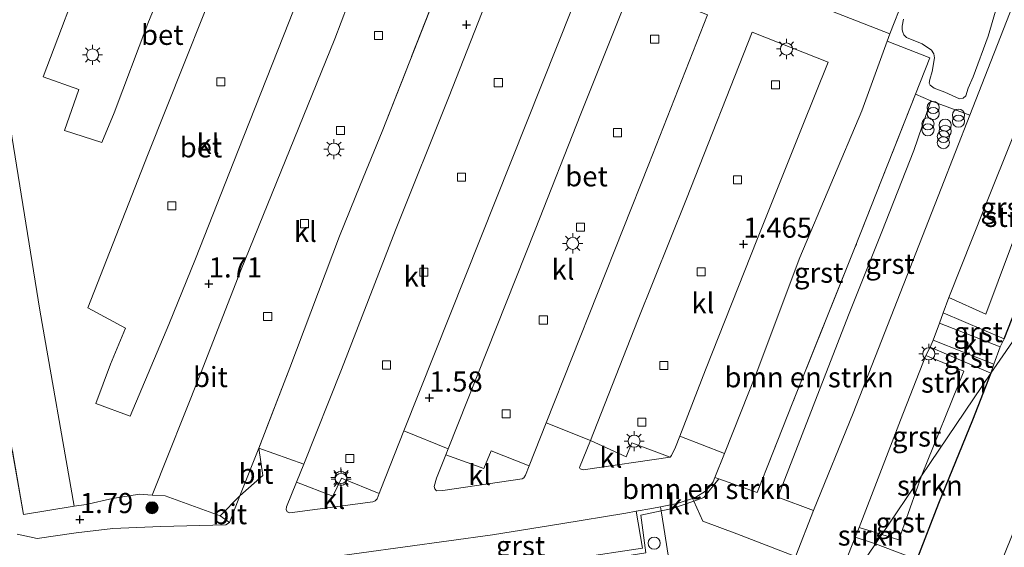
# Model space of a CAD drawing. Units: metres. Extents: x 132292 to 140000, y 499999 to 506251.
# Drawn here: x 132809 to 132931, y 500203 to 500268 of the extents above; entities that cross this region are included whole.
import ezdxf
from ezdxf.enums import TextEntityAlignment as Align

# ---------------------------------------------------------------- set-up
doc = ezdxf.new("R2010")
doc.units = ezdxf.units.M
doc.linetypes.add('IE-TERREINAFSCHEIDING', pattern=[10, 8, -2])
doc.layers.get('0').update_dxf_attribs({"lineweight": 25})
for name, color, linetype, lineweight in [('B-ME-GR-BOMENSTRUIKEN-GV-B6', 93, 'Continuous', 18), ('B-ME-GR-BOOM-S-B1', 93, 'Continuous', 18), ('B-ME-GR-STRUIKEN-GV-B6', 93, 'Continuous', 18), ('B-ME-GW-KRUINLIJN-L-B1', 93, 'Continuous', 18), ('B-ME-GW-TEENLIJN-L-B1', 93, 'Continuous', 18), ('B-ME-IE-GRASLAND-GV-B6', 93, 'Continuous', 18), ('B-ME-IE-GRONDWERKLIJN-GROND_INGERICHT-GV-B6', 253, 'Continuous', 18), ('B-ME-IE-HULPGEOMETRIE-L-B1', 53, 'Continuous', 18), ('B-ME-IE-INRICHTINGSELEMENT-S-B1', 253, 'Continuous', 18), ('B-ME-IE-MEUBILAIR_WEGMEUBILAIR-LICHTMAST-S-B1', 8, 'Continuous', 18), ('B-ME-IE-TERREINAFSCHEIDING-DOORGANG-L-B1', 8, 'IE-TERREINAFSCHEIDING-KUNSTMATIG-OPEN', 18), ('B-ME-IE-TERREINAFSCHEIDING-RASTERHEKWERK-L-B1', 8, 'IE-TERREINAFSCHEIDING', 18), ('B-ME-VH-VERH_SOORT-BETON-OVERIG-GV-B6', 8, 'IE-TERREINAFSCHEIDING-NATUURLIJK-HOUTWAL', 18), ('B-ME-VH-VERH_SOORT-BITUMEN-GV-B6', 8, 'IE-TERREINAFSCHEIDING-NATUURLIJK-HOUTWAL', 18), ('B-ME-VH-VERH_SOORT-GV-B6', 8, 'Continuous', 18), ('B-ME-VH-VERH_SOORT-KLINKERS-GV-B6', 8, 'IE-TERREINAFSCHEIDING-NATUURLIJK-HOUTWAL', 18), ('B-ME-VV-KOLK-S-B1', 8, 'Continuous', 18)]:
    doc.layers.add(name, color=color, linetype=linetype, lineweight=lineweight)
doc.layers.add('B-ME-GW-HOOGTEPUNT-S-B1', color=10, linetype='Continuous')
doc.layers.add('B-ME-IE-TERREINAFSCHEIDING-HAAG-L-B1', color=10, linetype='Continuous')
doc.styles.add('NLCS-ISO', font='NLCS-ISO.TTF')
doc.linetypes.add('IE-TERREINAFSCHEIDING-KUNSTMATIG-OPEN', pattern='A,7,-1.5,[67,NLCS.SHX,S=0.75,R=0,X=0,Y=0],-1.5', length=10)
doc.linetypes.add('IE-TERREINAFSCHEIDING-NATUURLIJK-HOUTWAL', pattern='A,7,-1.5,[67,NLCS.SHX,S=0.75,R=45,X=0,Y=0],-1.5,7,-1.5,[70,NLCS.SHX,S=0.75,R=0,X=0,Y=0],-1.5', length=20)

# ---------------------------------------------------------------- blocks, each defined once
blk = doc.blocks.new('hoogtepunt')
for p, q in [((-0.5, 0), (0.5, 0)), ((0, 0.5), (0, -0.5))]:
    blk.add_line(p, q)
blk = doc.blocks.new('boom')
h = blk.add_hatch(color=256)
edge = h.paths.add_edge_path()
edge.add_arc((0, 0), 0.75, 0, 360)
blk.add_circle((0, 0), 0.75)
blk = doc.blocks.new('dtb')
blk.add_circle((0, 0), 0.75)
blk = doc.blocks.new('prullenbak')
for centre in [(-0.375, 0), (0.375, 0)]:
    blk.add_circle(centre, 0.75)
blk = doc.blocks.new('lantaarnpaal')
for p, q in [((0, 0.75), (0, 1.25)), ((-0.75, 0), (-1.25, 0)), ((-0.88, 0.88), (-0.53, 0.53)), ((0.53, 0.53), (0.88, 0.88)), ((0.75, 0), (1.25, 0)), ((-0.53, -0.53), (-0.88, -0.88)), ((0, -0.75), (0, -1.25)), ((0.53, -0.53), (0.88, -0.88))]:
    blk.add_line(p, q)
blk.add_circle((0, 0), 0.75)
blk = doc.blocks.new('kolk')
blk.add_lwpolyline([(-0.5, -0.5), (0.5, -0.5), (0.5, 0.5), (-0.5, 0.5)], close=True)

msp = doc.modelspace()

# ---------------------------------------------------------------- linework, layer by layer
at = {"layer": 'B-ME-GR-BOMENSTRUIKEN-GV-B6'}
for points in [[(132932.8351, 500271.8649, 1.6121), (132926.7735, 500256.3734, 1.6021), (132921.934, 500258.1799, 1.6171), (132920.0475, 500258.9829, 1.5979), (132921.8161, 500263.4872, 1.847), (132916.5365, 500265.5768, 1.5571), (132916.8653, 500266.4723, 1.5602), (132918.5441, 500270.809, 1.5554)], [(132918.5645, 500268.2981, 2.2313), (132918.3655, 500267.4401, 2.2413), (132918.3679, 500266.9886, 2.2191), (132918.4755, 500266.691, 2.1963), (132918.5844, 500266.3335, 2.1982), (132918.9407, 500266.0126, 2.2013), (132920.8738, 500265.2173, 2.2363), (132922.0381, 500264.4512, 2.3888), (132922.3304, 500263.9981, 2.3962), (132922.4086, 500263.4759, 2.3854), (132922.0941, 500261.801, 2.2963), (132921.8185, 500260.7862, 2.1513), (132921.7431, 500260.3592, 2.0646), (132921.8695, 500260.0925, 2.0377), (132922.36, 500259.7355, 2.0674), (132923.6954, 500259.236, 2.0824), (132925.4815, 500258.4189, 2.1174), (132925.9697, 500258.5101, 2.1224), (132926.2758, 500258.7891, 2.1274), (132926.5943, 500259.73, 2.1224), (132927.2149, 500261.1343, 2.1474), (132929.0567, 500266.1904, 2.0574), (132929.9793, 500269.2727, 2.1474)], [(132929.9793, 500269.2727, 2.1474), (132929.0567, 500266.1904, 2.0574), (132927.2149, 500261.1343, 2.1474), (132926.5943, 500259.73, 2.1224), (132926.2758, 500258.7891, 2.1274), (132925.9697, 500258.5101, 2.1224), (132925.4815, 500258.4189, 2.1174), (132923.6954, 500259.236, 2.0824), (132922.36, 500259.7355, 2.0674), (132921.8695, 500260.0925, 2.0377), (132921.7431, 500260.3592, 2.0646), (132921.8185, 500260.7862, 2.1513), (132922.0941, 500261.801, 2.2963), (132922.4086, 500263.4759, 2.3854), (132922.3304, 500263.9981, 2.3962), (132922.0381, 500264.4512, 2.3888), (132920.8738, 500265.2173, 2.2363), (132918.9407, 500266.0126, 2.2013), (132918.5844, 500266.3335, 2.1982), (132918.4755, 500266.691, 2.1963), (132918.3679, 500266.9886, 2.2191), (132918.3655, 500267.4401, 2.2413), (132918.5645, 500268.2981, 2.2313)], [(132921.934, 500258.1799, 1.6171), (132919.8214, 500251.9887, 1.6171), (132915.8776, 500241.9217, 1.5821), (132911.7198, 500231.5777, 1.6221), (132902.9337, 500208.9747, 1.5871), (132907.3957, 500207.3225, 1.5671), (132905.1885, 500201.7257, 1.6121), (132905.1427, 500201.6096, 1.6104), (132897.8707, 500204.4413, 1.4854), (132893.6641, 500206.0266, 1.4754), (132892.5301, 500208.5026, 1.48), (132893.765, 500208.9287, 1.4621), (132895.6374, 500211.2458, 1.5271), (132900.3785, 500209.5716, 1.5871), (132904.7344, 500220.5676, 1.6471), (132912.4886, 500239.8288, 1.6921), (132920.0475, 500258.9829, 1.5979), (132921.934, 500258.1799, 1.6171)], [(132807.741, 500215.9644, 1.4415), (132809.3214, 500206.8512, 1.5465), (132815.6195, 500207.8528, 1.5555), (132817.1345, 500208.0751, 1.5565), (132820.3909, 500208.832, 1.5715), (132823.7491, 500209.3504, 1.5765), (132825.2993, 500209.2489, 1.5741), (132826.9381, 500209.1416, 1.5715), (132833.7466, 500206.6783, 1.5565), (132834.896, 500205.853, 1.5654), (132834.466, 500205.5333, 1.5604), (132826.3778, 500205.3618, 1.5154), (132820.4356, 500205.1123, 1.4554), (132815.8605, 500204.5441, 1.4654), (132811.0419, 500203.8522, 1.4604), (132808.5453, 500204.3855, 1.4754)], [(132895.6374, 500211.2458, 1.5271), (132893.765, 500208.9287, 1.4621), (132892.5301, 500208.5026, 1.48), (132892.3759, 500208.8395, 1.4804), (132892.7722, 500208.9684, 1.4804), (132893.9692, 500209.7196, 1.4904), (132894.5132, 500210.3206, 1.5004), (132894.9272, 500210.8732, 1.5154), (132895.1515, 500211.4314, 1.517), (132895.6374, 500211.2458, 1.5271)]]:
    msp.add_polyline3d(points, dxfattribs=at)
at = {"layer": 'B-ME-GR-STRUIKEN-GV-B6'}
for points in [[(132940.1887, 500252.3907, 1.7256), (132937.3654, 500244.7011, 1.7256), (132931.0334, 500228.6429, 1.7306), (132923.4733, 500231.8391, 1.6196), (132924.1693, 500233.7391, 1.6106), (132928.7688, 500231.7028, 1.5756), (132936.5281, 500252.4847, 1.5756), (132932.3878, 500254.2612, 1.5756), (132932.8604, 500255.4959, 1.5776), (132940.1887, 500252.3907, 1.7256)], [(132929.4007, 500224.3677, 1.7697), (132920.7866, 500211.648, 1.6831), (132926.0462, 500224.6304, 1.5931), (132921.3238, 500226.5588, 1.6156), (132921.8448, 500227.6146, 1.6286), (132929.4007, 500224.3677, 1.7697)], [(132927.1019, 500218.5487, 1.7397), (132922.9082, 500208.2083, 1.6897), (132920.2092, 500201.2698, 1.6797), (132915.0572, 500203.1879, 1.6256), (132915.8565, 500204.3682, 1.6336), (132917.9908, 500203.6923, 1.6186), (132920.7866, 500211.648, 1.6831), (132929.4007, 500224.3677, 1.7697), (132927.1019, 500218.5487, 1.7397)], [(132915.8565, 500204.3682, 1.6336), (132915.0572, 500203.1879, 1.6256), (132912.5541, 500204.005, 1.5642), (132913.0303, 500205.2194, 1.5656), (132915.8565, 500204.3682, 1.6336)]]:
    msp.add_polyline3d(points, dxfattribs=at)
at = {"layer": 'B-ME-GW-KRUINLIJN-L-B1'}
msp.add_polyline3d([(132918.5645, 500268.2981, 2.2313), (132918.3655, 500267.4401, 2.2413), (132918.3679, 500266.9886, 2.2191), (132918.4755, 500266.691, 2.1963), (132918.5844, 500266.3335, 2.1982), (132918.9407, 500266.0126, 2.2013), (132920.8738, 500265.2173, 2.2363), (132922.0381, 500264.4512, 2.3888), (132922.3304, 500263.9981, 2.3962), (132922.4086, 500263.4759, 2.3854), (132922.0941, 500261.801, 2.2963), (132921.8185, 500260.7862, 2.1513), (132921.7431, 500260.3592, 2.0646), (132921.8695, 500260.0925, 2.0377), (132922.36, 500259.7355, 2.0674), (132923.6954, 500259.236, 2.0824), (132925.4815, 500258.4189, 2.1174), (132925.9697, 500258.5101, 2.1224), (132926.2758, 500258.7891, 2.1274), (132926.5943, 500259.73, 2.1224), (132927.2149, 500261.1343, 2.1474), (132929.0567, 500266.1904, 2.0574), (132929.9793, 500269.2727, 2.1474)], dxfattribs=at)
at = {"layer": 'B-ME-GW-TEENLIJN-L-B1'}
msp.add_polyline3d([(132926.7735, 500256.3734, 1.6021), (132921.934, 500258.1799, 1.6171), (132920.0475, 500258.9829, 1.5979)], dxfattribs=at)
at = {"layer": 'B-ME-IE-GRASLAND-GV-B6'}
for points in [[(132888.4619, 500207.2938, 1.484), (132885.9349, 500206.7683, 1.4615), (132886.5699, 500202.0956, 1.4065), (132878.7799, 500200.8527, 1.3966), (132870.1424, 500199.6322, 1.4115), (132858.6756, 500197.8606, 1.3666), (132846.6688, 500196.0943, 1.3307), (132846.5917, 500196.5566, 1.3075), (132861.4569, 500198.9237, 1.3434), (132886.1491, 500202.6416, 1.3384), (132885.3797, 500207.2393, 1.4534), (132887.3195, 500207.5813, 1.4804), (132888.3749, 500207.794, 1.4804), (132888.4619, 500207.2938, 1.484)], [(132888.819, 500205.2396, 1.4191), (132889.7513, 500199.145, 1.1766), (132884.3685, 500198.2691, 1.1616), (132865.8674, 500195.5144, 1.1441), (132852.5406, 500193.4443, 1.1691), (132847.1734, 500192.6979, 1.1516), (132846.6688, 500196.0943, 1.3307), (132858.6756, 500197.8606, 1.3666), (132870.1424, 500199.6322, 1.4115), (132878.7799, 500200.8527, 1.3966), (132886.5699, 500202.0956, 1.4065), (132885.9349, 500206.7683, 1.4615), (132888.4619, 500207.2938, 1.484), (132888.819, 500205.2396, 1.4191)], [(132915.0572, 500203.1879, 1.6256), (132912.4497, 500199.3376, 1.5994), (132910.8187, 500199.5795, 1.5589), (132912.5541, 500204.005, 1.5642), (132915.0572, 500203.1879, 1.6256)], [(132920.2092, 500201.2698, 1.6797), (132929.3712, 500197.7224, 1.742), (132929.2442, 500197.4087, 1.742), (132928.1448, 500194.0318, 1.712), (132918.1651, 500197.9378, 1.6294), (132912.4497, 500199.3376, 1.5994), (132915.0572, 500203.1879, 1.6256), (132920.2092, 500201.2698, 1.6797)]]:
    msp.add_polyline3d(points, dxfattribs=at)
at = {"layer": 'B-ME-IE-GRONDWERKLIJN-GROND_INGERICHT-GV-B6'}
for points in [[(132946.933, 500249.7208, 1.8667), (132929.4007, 500224.3677, 1.7697), (132929.777, 500225.4878, 1.6656), (132930.5654, 500227.6333, 1.6656), (132931.0334, 500228.6429, 1.7306), (132937.3654, 500244.7011, 1.7256), (132940.1887, 500252.3907, 1.7256), (132946.933, 500249.7208, 1.8667)], [(132933.0927, 500206.9186, 1.742), (132929.3712, 500197.7224, 1.742), (132920.2092, 500201.2698, 1.6797), (132922.9082, 500208.2083, 1.6897), (132927.1019, 500218.5487, 1.7397), (132929.4007, 500224.3677, 1.7697), (132946.933, 500249.7208, 1.8667)]]:
    msp.add_polyline3d(points, dxfattribs=at)
at = {"layer": 'B-ME-IE-HULPGEOMETRIE-L-B1'}
msp.add_polyline3d([(132870.1646, 500137.6153, 1.3052), (132889.213, 500165.3741, 1.508), (132889.2502, 500165.4284, 1.5084), (132895.2282, 500174.14, 1.5721), (132906.12, 500190.023, 1.583), (132908.4131, 500193.3772, 1.5588), (132910.0699, 500195.803, 1.5203), (132910.6085, 500196.5916, 1.5078), (132912.1688, 500198.8761, 1.4716), (132912.4497, 500199.3376, 1.5994), (132915.0572, 500203.1879, 1.6256), (132915.8565, 500204.3682, 1.6336), (132920.7866, 500211.648, 1.6831), (132929.4007, 500224.3677, 1.7697), (132946.933, 500249.7208, 1.8667)], dxfattribs=at)
at = {"layer": 'B-ME-IE-TERREINAFSCHEIDING-DOORGANG-L-B1'}
for p, q in [((132851.1315, 500247.7083, 1.5654), (132853.8535, 500254.3436, 1.5604)), ((132842.3757, 500225.016, 1.5504), (132848.544, 500241.3634, 1.5504))]:
    msp.add_line(p, q, dxfattribs=at)
msp.add_polyline3d([(132893.765, 500208.9287, 1.4621), (132892.5301, 500208.5027, 1.48), (132889.8813, 500207.589, 1.4965)], dxfattribs=at)
at = {"layer": 'B-ME-IE-TERREINAFSCHEIDING-HAAG-L-B1'}
for points in [[(132931.0334, 500228.6429, 1.7306), (132937.3654, 500244.7011, 1.7256), (132940.1887, 500252.3907, 1.7256), (132946.933, 500249.7208, 1.8667)], [(132929.4007, 500224.3677, 1.7697), (132927.1019, 500218.5487, 1.7397), (132922.9082, 500208.2083, 1.6897), (132920.2092, 500201.2698, 1.6797), (132929.3712, 500197.7224, 1.742)]]:
    msp.add_polyline3d(points, dxfattribs=at)
at = {"layer": 'B-ME-IE-TERREINAFSCHEIDING-RASTERHEKWERK-L-B1'}
msp.add_line((132848.544, 500241.3634, 1.5504), (132851.1315, 500247.7083, 1.5654), dxfattribs=at)
for points in [[(132853.8535, 500254.3436, 1.5604), (132864.1322, 500280.5828, 1.5304), (132866.4654, 500286.1891, 1.6503), (132868.2192, 500289.9862, 1.6053), (132867.2026, 500291.0088, 1.5879), (132865.7627, 500292.571, 1.981)], [(132918.5441, 500270.809, 1.5554), (132916.8653, 500266.4723, 1.56), (132916.5365, 500265.5768, 1.5571), (132921.8161, 500263.4872, 1.847), (132920.0475, 500258.9829, 1.5979)], [(132920.0475, 500258.9829, 1.5979), (132912.4886, 500239.8288, 1.6921), (132904.7344, 500220.5676, 1.6471), (132900.3785, 500209.5716, 1.5871), (132895.6374, 500211.2458, 1.5271), (132893.765, 500208.9287, 1.4621)], [(132842.3757, 500225.016, 1.5504), (132838.5424, 500215.0523, 1.5404), (132839.0326, 500211.6913, 1.6054), (132836.1952, 500209.1308, 1.5565), (132833.7466, 500206.6783, 1.5565), (132826.9381, 500209.1416, 1.5715), (132825.2993, 500209.2489, 1.5741), (132823.7491, 500209.3504, 1.5765), (132820.3909, 500208.832, 1.5715), (132817.1345, 500208.0751, 1.5565), (132815.6195, 500207.8528, 1.5555), (132809.3214, 500206.8512, 1.5465), (132807.741, 500215.9644, 1.4415)], [(132889.8813, 500207.589, 1.4965), (132888.4619, 500207.2938, 1.484), (132885.9349, 500206.7683, 1.4615), (132886.5699, 500202.0956, 1.4065), (132878.7799, 500200.8527, 1.3966), (132870.1424, 500199.6322, 1.4115), (132858.6756, 500197.8606, 1.3666), (132846.6688, 500196.0943, 1.3307), (132845.9011, 500195.9714, 1.2855)]]:
    msp.add_polyline3d(points, dxfattribs=at)
at = {"layer": 'B-ME-VH-VERH_SOORT-BETON-OVERIG-GV-B6'}
for points in [[(132809.4837, 500308.5398, 1.2605), (132827.1482, 500301.7706, 1.1255), (132838.9895, 500297.2004, 1.4854), (132853.6188, 500291.3799, 1.5954), (132866.4654, 500286.1891, 1.6503), (132864.1322, 500280.5828, 1.5304), (132855.0982, 500284.2102, 1.5304), (132853.4767, 500280.3694, 1.5304), (132847.9728, 500265.8425, 1.5304), (132836.2884, 500237.02, 1.5304), (132831.297, 500224.2703, 1.5304), (132825.2993, 500209.2489, 1.5741), (132823.7491, 500209.3504, 1.5765), (132820.3909, 500208.832, 1.5715), (132817.1345, 500208.0751, 1.5565), (132815.6195, 500207.8528, 1.5555), (132811.3523, 500232.1839, 1.4954), (132806.5635, 500262.005, 1.5054), (132804.3831, 500278.8726, 1.4504), (132802.0388, 500294.5305, 1.0806), (132803.4552, 500298.7203, 1.0256), (132806.6336, 500307.4113, 1.1455), (132807.5022, 500309.4653, 1.2005), (132809.4837, 500308.5398, 1.2605)], [(132817.3675, 500275.9071, 1.4941), (132811.7903, 500261.1173, 1.5041), (132816.1925, 500259.5657, 1.5091), (132814.4266, 500254.4603, 1.5541), (132819.0609, 500253.0028, 1.5541), (132820.6022, 500256.6509, 1.5841), (132824.7781, 500267.7426, 1.5191), (132829.5994, 500279.5591, 1.5341), (132834.6655, 500292.4157, 1.5041), (132825.2017, 500296.0074, 1.2592), (132817.3675, 500275.9071, 1.4941)], [(132836.2809, 500280.389, 1.5291), (132824.7364, 500251.3743, 1.5741), (132817.3095, 500232.4653, 1.5291), (132821.9924, 500229.9471, 1.5391), (132820.1355, 500225.472, 1.5141), (132818.3163, 500220.617, 1.4941), (132822.5588, 500219.0283, 1.5834), (132827.3862, 500230.4262, 1.5291), (132830.6768, 500238.56, 1.6041), (132835.9605, 500252.0136, 1.5991), (132842.301, 500267.9875, 1.5041), (132847.1361, 500280.4518, 1.4841), (132849.4315, 500286.519, 1.4691), (132840.0424, 500290.2176, 1.5291), (132836.2809, 500280.389, 1.5291)], [(132868.4523, 500274.7822, 1.4804), (132862.1702, 500258.7218, 1.5904), (132855.5228, 500242.1208, 1.5554), (132848.8171, 500224.8178, 1.5004), (132844.1168, 500213.0702, 1.5704), (132838.5424, 500215.0523, 1.5404), (132842.3757, 500225.016, 1.5504), (132848.544, 500241.3634, 1.5504), (132851.1315, 500247.7083, 1.5654), (132853.8535, 500254.3436, 1.5604), (132864.1322, 500280.5828, 1.5304)], [(132884.8684, 500272.4993, 1.4454), (132878.4893, 500256.5571, 1.4054), (132872.818, 500242.1415, 1.4804), (132862.0337, 500214.9854, 1.4354), (132856.5544, 500217.2256, 1.4354), (132879.3714, 500274.5601, 1.4754)], [(132896.1778, 500274.5678, 1.4404), (132916.8653, 500266.4723, 1.5602), (132916.5365, 500265.5768, 1.5571), (132913.36, 500256.9248, 1.5254), (132905.6698, 500238.7355, 1.5104), (132900.4004, 500224.6368, 1.5054), (132896.3453, 500214.4025, 1.5254), (132890.7823, 500216.5563, 1.5804), (132893.9724, 500224.7725, 1.4454), (132900.4304, 500241.0635, 1.4404), (132905.9564, 500254.939, 1.5204), (132909.2005, 500262.9688, 1.4904), (132899.7537, 500266.6759, 1.4754), (132891.6055, 500246.0187, 1.3255), (132885.5244, 500230.8662, 1.3305), (132879.7136, 500215.9963, 1.4754), (132874.1886, 500218.1964, 1.4754), (132886.9603, 500250.3023, 1.3005), (132894.2406, 500268.8274, 1.4104)]]:
    msp.add_polyline3d(points, dxfattribs=at)
at = {"layer": 'B-ME-VH-VERH_SOORT-BITUMEN-GV-B6'}
for points in [[(132806.6336, 500307.4113, 1.1455), (132803.4552, 500298.7203, 1.0256), (132802.0388, 500294.5305, 1.0806), (132804.3831, 500278.8726, 1.4504), (132806.5635, 500262.005, 1.5054), (132811.3523, 500232.1839, 1.4954), (132815.6195, 500207.8528, 1.5555), (132809.3214, 500206.8512, 1.5465), (132807.741, 500215.9644, 1.4415), (132805.0507, 500233.9605, 1.3766), (132802.3994, 500251.4206, 1.3966), (132800.5321, 500263.9222, 1.4515), (132797.9895, 500282.004, 1.5465), (132796.9113, 500288.7803, 1.1866), (132797.3618, 500294.8986, 1.0417), (132798.7462, 500300.7688, 1.0217), (132800.2943, 500304.0625, 1.0817), (132803.3793, 500308.617, 1.2416), (132806.6336, 500307.4113, 1.1455)], [(132808.5453, 500204.3855, 1.4754), (132811.0419, 500203.8522, 1.4604), (132815.8605, 500204.5441, 1.4654), (132820.4356, 500205.1123, 1.4554), (132826.3778, 500205.3618, 1.5154), (132834.466, 500205.5333, 1.5604), (132834.896, 500205.853, 1.5654), (132836.1952, 500209.1308, 1.5565), (132839.0326, 500211.6913, 1.6054), (132838.5424, 500215.0523, 1.5404), (132844.1168, 500213.0702, 1.5704), (132843.2045, 500210.8414, 1.5492), (132841.9619, 500207.8054, 1.5204), (132841.956, 500207.4354, 1.5304), (132842.0593, 500207.1828, 1.5304), (132842.401, 500207.0321, 1.5304), (132852.7049, 500208.4253, 1.5254), (132852.9997, 500208.5328, 1.5404), (132853.2306, 500208.783, 1.5404), (132853.4715, 500209.4334, 1.4786), (132853.6787, 500209.9925, 1.4254), (132856.5544, 500217.2256, 1.4354), (132862.0337, 500214.9854, 1.4354), (132861.7354, 500214.2295, 1.4375), (132860.5923, 500211.333, 1.4454), (132860.2899, 500210.3014, 1.4404), (132860.3882, 500210.027, 1.4404), (132860.5899, 500209.7842, 1.4454), (132861.3847, 500209.7921, 1.4604), (132871.2336, 500211.2609, 1.4804), (132871.4285, 500211.3726, 1.4804), (132871.651, 500211.7073, 1.4804), (132872.1077, 500212.8751, 1.4795), (132874.1886, 500218.1964, 1.4754), (132879.7136, 500215.9963, 1.4754), (132878.3259, 500212.6618, 1.4754), (132878.4334, 500212.5091, 1.4754), (132878.7927, 500212.3956, 1.4754), (132889.5905, 500213.9658, 1.4754), (132889.7644, 500214.1464, 1.4754), (132890.2419, 500215.2026, 1.4754), (132890.7823, 500216.5563, 1.5804), (132896.3453, 500214.4025, 1.5254), (132895.1515, 500211.4314, 1.517), (132894.9272, 500210.8732, 1.5154), (132894.5132, 500210.3206, 1.5004), (132893.9692, 500209.7196, 1.4904), (132892.7722, 500208.9684, 1.4804), (132892.3759, 500208.8395, 1.4804), (132890.4464, 500208.2116, 1.4804), (132888.3749, 500207.794, 1.4804), (132887.3195, 500207.5813, 1.4804), (132885.3797, 500207.2393, 1.4534), (132884.0872, 500207.0115, 1.4354), (132876.0369, 500205.6717, 1.4354), (132867.5604, 500204.3322, 1.4354), (132845.8461, 500201.315, 1.4354)], [(132839.0326, 500211.6913, 1.6054), (132836.1952, 500209.1308, 1.5565), (132838.5424, 500215.0523, 1.5404), (132839.0326, 500211.6913, 1.6054)], [(132834.896, 500205.853, 1.5654), (132833.7466, 500206.6783, 1.5565), (132836.1952, 500209.1308, 1.5565), (132834.896, 500205.853, 1.5654)]]:
    msp.add_polyline3d(points, dxfattribs=at)
at = {"layer": 'B-ME-VH-VERH_SOORT-GV-B6'}
for points in [[(132921.8161, 500263.4872, 1.847), (132920.0475, 500258.9829, 1.5979), (132912.4886, 500239.8288, 1.6921), (132904.7344, 500220.5676, 1.6471), (132900.3785, 500209.5716, 1.5871), (132895.6374, 500211.2458, 1.5271), (132895.1515, 500211.4314, 1.517), (132896.3453, 500214.4025, 1.5254), (132900.4004, 500224.6368, 1.5054), (132905.6698, 500238.7355, 1.5104), (132913.36, 500256.9248, 1.5254), (132916.5365, 500265.5768, 1.5571), (132921.8161, 500263.4872, 1.847)], [(132926.7735, 500256.3734, 1.6021), (132923.2439, 500247.2852, 1.7071), (132912.3184, 500219.4047, 1.6321), (132907.3957, 500207.3225, 1.5671), (132902.9337, 500208.9747, 1.5871), (132911.7198, 500231.5777, 1.6221), (132915.8776, 500241.9217, 1.5821), (132919.8214, 500251.9887, 1.6171), (132921.934, 500258.1799, 1.6171), (132926.7735, 500256.3734, 1.6021)], [(132936.5281, 500252.4847, 1.5756), (132928.7688, 500231.7028, 1.5756), (132924.1693, 500233.7391, 1.6106), (132928.5893, 500244.8764, 1.6106), (132932.3878, 500254.2612, 1.5756), (132936.5281, 500252.4847, 1.5756)], [(132931.0334, 500228.6429, 1.7306), (132930.5654, 500227.6333, 1.6656), (132923.007, 500230.566, 1.6256), (132923.4733, 500231.8391, 1.6196), (132931.0334, 500228.6429, 1.7306)], [(132929.777, 500225.4878, 1.6656), (132929.4007, 500224.3677, 1.7697), (132921.8448, 500227.6146, 1.6286), (132922.2359, 500228.4608, 1.6356), (132929.777, 500225.4878, 1.6656)], [(132926.0462, 500224.6304, 1.5931), (132920.7866, 500211.648, 1.6831), (132915.8565, 500204.3682, 1.6336), (132913.0303, 500205.2194, 1.5656), (132918.1768, 500218.5529, 1.6156), (132921.3238, 500226.5588, 1.6156), (132926.0462, 500224.6304, 1.5931)], [(132917.9908, 500203.6923, 1.6186), (132915.8565, 500204.3682, 1.6336), (132920.7866, 500211.648, 1.6831), (132917.9908, 500203.6923, 1.6186)], [(132886.1491, 500202.6416, 1.3384), (132861.4569, 500198.9237, 1.3434), (132846.5917, 500196.5566, 1.3075), (132845.8461, 500201.315, 1.4354), (132867.5604, 500204.3322, 1.4354), (132876.0369, 500205.6717, 1.4354), (132884.0872, 500207.0115, 1.4354), (132885.3797, 500207.2393, 1.4534), (132886.1491, 500202.6416, 1.3384)]]:
    msp.add_polyline3d(points, dxfattribs=at)
at = {"layer": 'B-ME-VH-VERH_SOORT-KLINKERS-GV-B6'}
for points in [[(132834.6655, 500292.4157, 1.5041), (132829.5994, 500279.5591, 1.5341), (132824.7781, 500267.7426, 1.5191), (132820.6022, 500256.6509, 1.5841), (132819.0609, 500253.0028, 1.5541), (132814.4266, 500254.4603, 1.5541), (132816.1925, 500259.5657, 1.5091), (132811.7903, 500261.1173, 1.5041), (132817.3675, 500275.9071, 1.4941), (132825.2017, 500296.0074, 1.2592), (132834.6655, 500292.4157, 1.5041)], [(132849.4315, 500286.519, 1.4691), (132847.1361, 500280.4518, 1.4841), (132842.301, 500267.9875, 1.5041), (132835.9605, 500252.0136, 1.5991), (132830.6768, 500238.56, 1.6041), (132827.3862, 500230.4262, 1.5291), (132822.5588, 500219.0283, 1.5834), (132818.3163, 500220.617, 1.4941), (132820.1355, 500225.472, 1.5141), (132821.9924, 500229.9471, 1.5391), (132817.3095, 500232.4653, 1.5291), (132824.7364, 500251.3743, 1.5741), (132836.2809, 500280.389, 1.5291), (132840.0424, 500290.2176, 1.5291), (132849.4315, 500286.519, 1.4691)], [(132873.4367, 500288.5328, 1.5954), (132886.832, 500283.3356, 1.4404), (132899.3462, 500278.4984, 1.4454), (132912.6303, 500273.2759, 1.5254), (132918.5441, 500270.809, 1.5554), (132916.8653, 500266.4723, 1.5602), (132896.1778, 500274.5678, 1.4404), (132887.5432, 500277.8939, 1.4254), (132877.1668, 500282.0911, 1.6054), (132866.4654, 500286.1891, 1.6503), (132868.2192, 500289.9862, 1.6053), (132867.2026, 500291.0088, 1.5879), (132873.4367, 500288.5328, 1.5954)], [(132864.1322, 500280.5828, 1.5304), (132853.8535, 500254.3436, 1.5604), (132851.1315, 500247.7083, 1.5654), (132848.544, 500241.3634, 1.5504), (132842.3757, 500225.016, 1.5504), (132838.5424, 500215.0523, 1.5404), (132836.1952, 500209.1308, 1.5565), (132833.7466, 500206.6783, 1.5565), (132826.9381, 500209.1416, 1.5715), (132825.2993, 500209.2489, 1.5741), (132831.297, 500224.2703, 1.5304), (132836.2884, 500237.02, 1.5304), (132847.9728, 500265.8425, 1.5304), (132853.4767, 500280.3694, 1.5304), (132855.0982, 500284.2102, 1.5304), (132864.1322, 500280.5828, 1.5304)], [(132879.3714, 500274.5601, 1.4754), (132856.5544, 500217.2256, 1.4354), (132853.6787, 500209.9925, 1.4254), (132853.4715, 500209.4334, 1.4786), (132848.808, 500211.3284, 1.4286), (132847.741, 500209.1268, 1.3936), (132843.2045, 500210.8414, 1.5492), (132844.1168, 500213.0702, 1.5704), (132848.8171, 500224.8178, 1.5004), (132855.5228, 500242.1208, 1.5554), (132862.1702, 500258.7218, 1.5904), (132868.4523, 500274.7822, 1.4804), (132869.8719, 500278.4396, 1.5504), (132879.3714, 500274.5601, 1.4754)], [(132894.2406, 500268.8274, 1.4104), (132886.9603, 500250.3023, 1.3005), (132874.1886, 500218.1964, 1.4754), (132872.1077, 500212.8751, 1.4795), (132867.3702, 500214.7273, 1.4545), (132866.4594, 500212.527, 1.4595), (132861.7354, 500214.2295, 1.4375), (132862.0337, 500214.9854, 1.4354), (132872.818, 500242.1415, 1.4804), (132878.4893, 500256.5571, 1.4054), (132884.8684, 500272.4993, 1.4454), (132894.2406, 500268.8274, 1.4104)], [(132905.1885, 500201.7257, 1.6121), (132907.3957, 500207.3225, 1.5671), (132912.3184, 500219.4047, 1.6321), (132923.2439, 500247.2852, 1.7071), (132926.7735, 500256.3734, 1.6021), (132932.8351, 500271.8649, 1.6121)], [(132909.2005, 500262.9688, 1.4904), (132905.9564, 500254.939, 1.5204), (132900.4304, 500241.0635, 1.4404), (132893.9724, 500224.7725, 1.4454), (132890.7823, 500216.5563, 1.5804), (132890.2419, 500215.2026, 1.4754), (132889.7644, 500214.1464, 1.4754), (132889.5905, 500213.9658, 1.4754), (132884.8192, 500215.7293, 1.3854), (132884.126, 500213.984, 1.3954), (132879.7136, 500215.9963, 1.4754), (132885.5244, 500230.8662, 1.3305), (132891.6055, 500246.0187, 1.3255), (132899.7537, 500266.6759, 1.4754), (132909.2005, 500262.9688, 1.4904)], [(132932.3878, 500254.2612, 1.5756), (132928.5893, 500244.8764, 1.6106), (132924.1693, 500233.7391, 1.6106), (132923.4733, 500231.8391, 1.6196), (132923.007, 500230.566, 1.6256), (132922.2359, 500228.4608, 1.6356), (132921.8448, 500227.6146, 1.6286), (132921.3238, 500226.5588, 1.6156), (132918.1768, 500218.5529, 1.6156), (132913.0303, 500205.2194, 1.5656), (132912.5541, 500204.005, 1.5642), (132910.8187, 500199.5795, 1.5589)], [(132930.5654, 500227.6333, 1.6656), (132929.777, 500225.4878, 1.6656), (132922.2359, 500228.4608, 1.6356), (132923.007, 500230.566, 1.6256), (132930.5654, 500227.6333, 1.6656)], [(132884.126, 500213.984, 1.3954), (132884.8192, 500215.7293, 1.3854), (132889.5905, 500213.9658, 1.4754), (132878.7927, 500212.3956, 1.4754), (132878.4334, 500212.5091, 1.4754), (132878.3259, 500212.6618, 1.4754), (132879.7136, 500215.9963, 1.4754), (132884.126, 500213.984, 1.3954)], [(132872.1077, 500212.8751, 1.4795), (132871.651, 500211.7073, 1.4804), (132871.4285, 500211.3726, 1.4804), (132871.2336, 500211.2609, 1.4804), (132861.3847, 500209.7921, 1.4604), (132860.5899, 500209.7842, 1.4454), (132860.3882, 500210.027, 1.4404), (132860.2899, 500210.3014, 1.4404), (132860.5923, 500211.333, 1.4454), (132861.7354, 500214.2295, 1.4375), (132866.4594, 500212.527, 1.4595), (132867.3702, 500214.7273, 1.4545), (132872.1077, 500212.8751, 1.4795)], [(132853.4715, 500209.4334, 1.4786), (132853.2306, 500208.783, 1.5404), (132852.9997, 500208.5328, 1.5404), (132852.7049, 500208.4253, 1.5254), (132842.401, 500207.0321, 1.5304), (132842.0593, 500207.1828, 1.5304), (132841.956, 500207.4354, 1.5304), (132841.9619, 500207.8054, 1.5204), (132843.2045, 500210.8414, 1.5492), (132847.741, 500209.1268, 1.3936), (132848.808, 500211.3284, 1.4286), (132853.4715, 500209.4334, 1.4786)], [(132893.6641, 500206.0266, 1.4754), (132897.8707, 500204.4413, 1.4854), (132905.1427, 500201.6096, 1.6104), (132902.2702, 500194.3241, 1.504), (132895.0705, 500197.3009, 1.3016), (132889.0012, 500196.3359, 1.0862), (132888.8745, 500196.3158, 1.0817), (132887.0921, 500196.0649, 1.0743), (132884.0686, 500195.6394, 1.0617), (132881.1175, 500195.1934, 1.075), (132871.3768, 500193.7212, 1.1191), (132870.8676, 500193.643, 1.1177), (132869.6267, 500193.4525, 1.1143), (132847.6364, 500190.0765, 1.0542), (132847.1734, 500192.6979, 1.1516), (132852.5406, 500193.4443, 1.1691), (132865.8674, 500195.5144, 1.1441), (132884.3685, 500198.2691, 1.1616), (132889.7513, 500199.145, 1.1766), (132888.819, 500205.2396, 1.4191), (132888.4619, 500207.2938, 1.484), (132889.8813, 500207.589, 1.4965), (132892.5301, 500208.5026, 1.48), (132893.6641, 500206.0266, 1.4754)], [(132892.5301, 500208.5026, 1.48), (132889.8813, 500207.589, 1.4965), (132888.4619, 500207.2938, 1.484), (132888.3749, 500207.794, 1.4804), (132890.4464, 500208.2116, 1.4804), (132892.3759, 500208.8395, 1.4804), (132892.5301, 500208.5026, 1.48)]]:
    msp.add_polyline3d(points, dxfattribs=at)

# ---------------------------------------------------------------- block references
at = {"layer": 'B-ME-GR-BOOM-S-B1', "rotation": 90}
msp.add_blockref('boom', (132825.2865, 500207.6765, 1.9501), dxfattribs=at)
at = {"layer": 'B-ME-GW-HOOGTEPUNT-S-B1', "rotation": 90}
for p in [(132864.3237, 500267.6084, 1.6004), (132864.3237, 500267.6084, 1.6004), (132898.6818, 500240.3916, 1.4654), (132898.6818, 500240.3916, 1.4654), (132832.3267, 500235.4605, 1.7104), (132832.3267, 500235.4605, 1.7104), (132859.7043, 500221.3026, 1.5804), (132859.7043, 500221.3026, 1.5804), (132816.3361, 500206.2243, 1.7903), (132816.3361, 500206.2243, 1.7903)]:
    msp.add_blockref('hoogtepunt', p, dxfattribs=at)
at = {"layer": 'B-ME-IE-INRICHTINGSELEMENT-S-B1', "rotation": 90}
for name, p in [('prullenbak', (132922.2366, 500256.9648, 2.9864)), ('prullenbak', (132925.3717, 500256.0119, 3.1164)), ('prullenbak', (132921.5854, 500254.9395, 3.0164)), ('prullenbak', (132923.713, 500254.7602, 3.1214)), ('prullenbak', (132923.4983, 500253.3466, 3.1314)), ('dtb', (132887.601, 500203.2761, 1.4393))]:
    msp.add_blockref(name, p, dxfattribs=at)
at = {"layer": 'B-ME-IE-MEUBILAIR_WEGMEUBILAIR-LICHTMAST-S-B1', "rotation": 90}
for p in [(132904.0268, 500264.5929, 1.4343), (132817.9115, 500263.8573, 1.5442), (132847.8644, 500252.1645, 1.4443), (132877.4972, 500240.4755, 1.3043), (132921.6876, 500226.7689, 1.6745), (132885.1141, 500215.9363, 1.3443), (132848.7306, 500211.4189, 1.3893), (132848.7527, 500211.2034, 1.4695)]:
    msp.add_blockref('lantaarnpaal', p, dxfattribs=at)
at = {"layer": 'B-ME-VV-KOLK-S-B1', "rotation": 90}
for p in [(132853.4039, 500266.2615, 1.4543), (132887.6671, 500265.8088, 1.2293), (132833.8296, 500260.509, 1.4593), (132868.2702, 500260.4149, 1.4193), (132902.651, 500260.1372, 1.3743), (132848.6782, 500254.483, 1.4943), (132883.0653, 500254.2131, 1.2393), (132863.6888, 500248.6862, 1.4443), (132897.9598, 500248.3692, 1.3343), (132827.735, 500245.135, 1.4743), (132844.194, 500242.9203, 1.5342), (132878.448, 500242.4879, 1.3043), (132859.0194, 500236.9133, 1.4243), (132893.432, 500236.9584, 1.2343), (132839.6415, 500231.4005, 1.4343), (132873.8534, 500230.9639, 1.3893), (132854.3966, 500225.3865, 1.3743), (132888.8218, 500225.305, 1.2293), (132869.2263, 500219.3372, 1.3743), (132886.089, 500218.2779, 1.3043), (132849.8462, 500213.7745, 1.3693)]:
    msp.add_blockref('kolk', p, dxfattribs=at)

# ---------------------------------------------------------------- texts
at = {"layer": 'B-ME-GR-BOMENSTRUIKEN-GV-B6', "ltscale": 0.2, "style": 'NLCS-ISO'}
for p in [(132906.8369, 500223.8654), (132894.1279, 500210.0076)]:
    msp.add_text('bmn en strkn', height=2.5, dxfattribs=at).set_placement(p, align=Align.MIDDLE_CENTER)
at = {"layer": 'B-ME-GR-STRUIKEN-GV-B6', "ltscale": 0.2, "style": 'NLCS-ISO'}
for p in [(132932.6964, 500243.7648), (132924.8005, 500223.1979), (132921.8237, 500210.4266), (132914.4709, 500204.2297)]:
    msp.add_text('strkn', height=2.5, dxfattribs=at).set_placement(p, align=Align.MIDDLE_CENTER)
at = {"layer": 'B-ME-GW-HOOGTEPUNT-S-B1', "ltscale": 0.2, "style": 'NLCS-ISO'}
for s, p in [('1.465', (132898.6818, 500240.3916, 1.4654)), ('1.465', (132898.6818, 500240.3916, 1.4654)), ('1.71', (132832.3267, 500235.4605, 1.7104)), ('1.71', (132832.3267, 500235.4605, 1.7104)), ('1.58', (132859.7043, 500221.3026, 1.5804)), ('1.58', (132859.7043, 500221.3026, 1.5804)), ('1.79', (132816.3361, 500206.2243, 1.7903)), ('1.79', (132816.3361, 500206.2243, 1.7903))]:
    msp.add_text(s, height=2.5, dxfattribs=at).set_placement(p, align=Align.BOTTOM_LEFT)
at = {"layer": 'B-ME-VH-VERH_SOORT-BETON-OVERIG-GV-B6', "ltscale": 0.2, "style": 'NLCS-ISO'}
for p in [(132826.5657, 500266.3526), (132831.3697, 500252.3905), (132879.212, 500248.7988)]:
    msp.add_text('bet', height=2.5, dxfattribs=at).set_placement(p, align=Align.MIDDLE_CENTER)
at = {"layer": 'B-ME-VH-VERH_SOORT-BITUMEN-GV-B6', "ltscale": 0.2, "style": 'NLCS-ISO'}
for p in [(132832.5392, 500223.8906), (132838.2007, 500211.8914), (132834.9334, 500206.8788)]:
    msp.add_text('bit', height=2.5, dxfattribs=at).set_placement(p, align=Align.MIDDLE_CENTER)
at = {"layer": 'B-ME-VH-VERH_SOORT-GV-B6', "ltscale": 0.2, "style": 'NLCS-ISO'}
for p in [(132931.1619, 500244.9248), (132916.8791, 500237.9402), (132908.0294, 500236.8368), (132927.8225, 500229.4648), (132926.6071, 500226.2837), (132920.1809, 500216.5154), (132918.1562, 500205.8502), (132871.0286, 500202.9259)]:
    msp.add_text('grst', height=2.5, dxfattribs=at).set_placement(p, align=Align.MIDDLE_CENTER)
at = {"layer": 'B-ME-VH-VERH_SOORT-KLINKERS-GV-B6', "ltscale": 0.2, "style": 'NLCS-ISO'}
for p in [(132832.2464, 500252.7992), (132844.314, 500241.9101), (132876.2927, 500237.2246), (132857.9394, 500236.3586), (132893.6454, 500233.0569), (132927.2301, 500227.9562), (132882.2409, 500213.9032), (132865.9491, 500211.7548), (132847.8342, 500208.78), (132890.6572, 500208.1047)]:
    msp.add_text('kl', height=2.5, dxfattribs=at).set_placement(p, align=Align.MIDDLE_CENTER)

doc.saveas('drawing.dxf')
